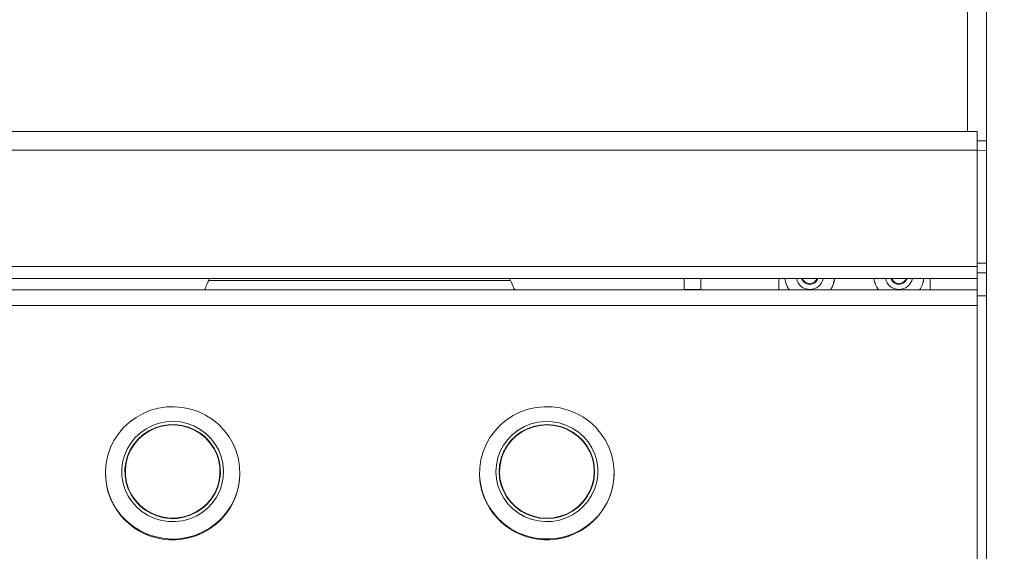
# Model space of a CAD drawing. Units: inches. Extents: x 15 to 173, y 16 to 161.
# Drawn here: x 51 to 57, y 60 to 63 of the extents above; entities that cross this region are included whole.
import ezdxf

# ---------------------------------------------------------------- set-up
doc = ezdxf.new("R2010")
doc.units = ezdxf.units.IN
doc.header["$MEASUREMENT"] = 0
doc.styles.add('SLDTEXTSTYLE0', font='TXT', dxfattribs={"width": 0.605})
doc.dimstyles.new('SLDDIMSTYLE1', dxfattribs={"dimtxt": 1.516724, "dimasz": 1.516724, "dimexe": 0, "dimexo": 0.0625, "dimgap": 0.379181, "dimtad": 0, "dimtih": 1, "dimtoh": 1, "dimdec": 3, "dimrnd": 1e-09, "dimzin": 12, "dimdsep": 46, "dimlunit": 5, "dimtxsty": 'SLDTEXTSTYLE0', "dimblk1": 'CLOSED', "dimblk2": 'CLOSED', "dimsah": 1, "dimcen": 0.09, "dimadec": 0, "dimazin": 3, "dimtfac": 1, "dimtdec": 3, "dimtofl": 0, "dimtmove": 0, "dimatfit": 3, "dimldrblk": 'CLOSED', "dimfxl": 1, "dimfrac": 2, "dimtolj": 1, "dimtzin": 12, "dimarcsym": 0})

# ---------------------------------------------------------------- blocks, each defined once
blk = doc.blocks.new('_CLOSED')
at = {"color": 0, "linetype": 'ByBlock', "lineweight": -2}
for p, q in [((-1, 0.166667), (0, 0)), ((-1, 0.166667), (-1, -0.166667)), ((0, 0), (-1, -0.166667)), ((0, 0), (-1, 0))]:
    blk.add_line(p, q, dxfattribs=at)
blk = doc.blocks.new('_D_2')
at = {"color": 150, "linetype": 'Continuous', "lineweight": 18}
for p, q in [((57.7543, 69.0381), (65.1706, 69.0381)), ((65.0706, 69.0381), (65.0706, 53.3674)), ((65.0706, 33.0381), (65.0706, 48.7088)), ((54.0227, 33.0381), (65.1706, 33.0381))]:
    blk.add_line(p, q, dxfattribs=at)
at = {"color": 150, "linetype": 'Continuous', "lineweight": 18, "xscale": 1.5167236328, "yscale": 1.5167236328}
for p, rotation in [((65.0706, 69.0381, 11.1219), 90), ((65.0706, 33.0381, 11.1219), 270)]:
    blk.add_blockref('_CLOSED', p, dxfattribs=dict(at, rotation=rotation))
at = {"color": 150, "linetype": 'Continuous', "lineweight": 18, "char_height": 1.5625, "attachment_point": 1, "style": 'SLDTEXTSTYLE0'}
for s, insert in [('*', (63.1377, 53.0523)), ('36"', (63.9479, 53.0523)), ('[914mm]', (61.0196, 50.723))]:
    blk.add_mtext(s, dxfattribs=dict(at, insert=insert))

msp = doc.modelspace()

# ---------------------------------------------------------------- linework, layer by layer
at = {"color": 8, "linetype": 'Continuous', "lineweight": 18}
msp.add_line((57.0366753, 62.3027135), (57.0366753, 69.0381299), dxfattribs=at)
at = {"color": 7, "linetype": 'Continuous', "lineweight": 18}
for p, q in [((57.1551748, 62.2432121), (57.1551748, 69.0381299)), ((29.3406755, 62.3027135), (57.0956757, 62.3027135)), ((57.0956757, 62.3027135), (57.0956757, 62.1842129)), ((57.0956757, 62.2432121), (57.1551748, 62.2432121)), ((57.1551748, 62.2432121), (57.1551748, 62.1832132)), ((57.0956757, 62.1842129), (29.3406755, 62.1842129)), ((57.0956757, 62.1842129), (57.0956757, 61.4527137)), ((57.1551748, 62.1832132), (57.0956757, 62.1842129)), ((57.1551748, 62.1832132), (57.1551748, 61.4735589)), ((57.0956757, 61.4735589), (57.1551748, 61.4735589)), ((57.1551748, 61.4735589), (57.1551748, 61.4144705)), ((57.0956757, 61.4527137), (29.3406755, 61.4527137)), ((57.0956757, 61.4527137), (57.0956757, 61.3782126)), ((57.1551748, 61.4144705), (57.0956757, 61.4144705)), ((57.1551748, 61.4144705), (57.1551748, 61.2687959)), ((29.3406755, 61.3782126), (57.0956757, 61.3782126)), ((52.2704544, 61.3650456), (52.2762641, 61.3782126)), ((54.1658962, 61.3650456), (52.2704544, 61.3650456)), ((54.1600859, 61.3782126), (54.1658962, 61.3650456)), ((55.2556756, 61.309334), (55.2556756, 61.3782126)), ((55.3606748, 61.3782126), (55.3606748, 61.309334)), ((55.8506755, 61.3782126), (55.8506755, 61.3060441)), ((56.800675, 61.3060441), (56.800675, 61.3782126)), ((57.0956757, 61.3782126), (57.0956757, 61.2748807)), ((57.0956757, 61.3060441), (46.8439085, 61.3060441)), ((55.3606748, 61.309334), (55.2556756, 61.309334)), ((55.2556756, 61.309334), (55.2556756, 61.309334)), ((55.3606748, 61.309334), (55.3606748, 61.309334)), ((57.0956757, 61.2748807), (57.0956757, 61.2081211)), ((57.0956757, 61.2687959), (57.1551748, 61.2687959)), ((57.1551748, 61.2687959), (57.1551748, 57.3622124)), ((57.0956757, 61.2081211), (29.3406755, 61.2081211)), ((57.0956757, 57.3827901), (57.0956757, 61.2081211)), ((51.7466751, 60.1647172), (51.7466751, 60.1525616)), ((52.341675, 60.1525616), (52.341675, 60.1647172)), ((54.0966751, 60.1647172), (54.0966751, 60.1525616)), ((54.6916749, 60.1525616), (54.6916749, 60.1647172)), ((51.6216749, 60.1525616), (51.6216749, 60.1525616)), ((51.6234953, 60.113984), (51.6216749, 60.1525616)), ((51.7466751, 60.1525616), (51.7479564, 60.1253981)), ((51.7479564, 60.1253981), (51.7516799, 60.0990477)), ((52.4666752, 60.1525616), (52.4666752, 60.1565556)), ((53.9716754, 60.1525616), (53.9716754, 60.1525616)), ((54.8166757, 60.1525616), (54.8166757, 60.1565556))]:
    msp.add_line(p, q, dxfattribs=at)
at = {"color": 7, "linetype": 'Continuous', "lineweight": 18, "flags": 128}
for points in [[(52.2704544, 61.3650456), (52.2659348, 61.3548002), (52.2615519, 61.3448669), (52.25744, 61.335546), (52.2537235, 61.3271216), (52.250515, 61.3198493), (52.2479126, 61.3139499), (52.2459948, 61.3096039), (52.2448203, 61.3069405), (52.2444249, 61.3060441)], [(54.1919252, 61.3060441), (54.1914253, 61.3071775), (54.1899434, 61.3105355), (54.1875381, 61.3159891), (54.1843009, 61.3233247), (54.1803574, 61.3322654), (54.1758565, 61.3424663), (54.1709744, 61.3535354), (54.1658962, 61.3650456)], [(51.6234953, 60.117978), (51.6218403, 60.1681973), (51.6263447, 60.2182452), (51.6369415, 60.2673944), (51.6534771, 60.3149268), (51.6757098, 60.36015), (51.7033151, 60.4024048), (51.7358917, 60.4410739), (51.7729633, 60.4755941), (51.8139896, 60.5054622), (51.8583728, 60.5302427), (51.9054658, 60.5495743), (51.9545809, 60.5631754), (52.0050026, 60.5708442), (52.0559956, 60.5724751), (52.1068162, 60.5680377), (52.1567234, 60.5576021), (52.2049897, 60.5413188), (52.2509105, 60.5194247), (52.2938164, 60.4922365), (52.3330827, 60.4601556), (52.3681357, 60.4236477), (52.3984648, 60.3832445), (52.4236272, 60.339536), (52.4432563, 60.2931582), (52.4570663, 60.2447892), (52.4648553, 60.1951332), (52.4665097, 60.1449151), (52.4620059, 60.0948671), (52.4514085, 60.0457179), (52.4348735, 59.9981844), (52.4126409, 59.9529611), (52.385035, 59.9107075), (52.3524589, 59.8720373), (52.3153873, 59.837517), (52.2743604, 59.807649), (52.2299773, 59.7828685), (52.1828849, 59.763538), (52.1337697, 59.7499381), (52.0833475, 59.7422669), (52.032355, 59.7406372), (51.9815344, 59.7450735), (51.9316267, 59.755509), (51.883361, 59.7717935), (51.8374402, 59.7936888), (51.7945336, 59.8208747), (51.7552679, 59.8529556), (51.720215, 59.8894646), (51.6898858, 59.9298679), (51.6647234, 59.9735764), (51.6450938, 60.0199542), (51.6312838, 60.0683231), (51.6234953, 60.117978)], [(53.9884152, 60.0405952), (53.9771806, 60.089606), (53.9720263, 60.1395941), (53.9730283, 60.1898286), (53.9801714, 60.2395785), (53.9933513, 60.2881176), (54.0123767, 60.3347383), (54.0369695, 60.3787612), (54.0667706, 60.4195435), (54.1013472, 60.4564901), (54.1401923, 60.4890638), (54.1827416, 60.5167894), (54.2283743, 60.5392608), (54.2764253, 60.5561519), (54.3261928, 60.5672163), (54.3769518, 60.5722921), (54.4279619, 60.5713042), (54.4784792, 60.5642689), (54.5277668, 60.5512897), (54.5751068, 60.5325541), (54.6198079, 60.5083344), (54.661219, 60.4789874), (54.6987371, 60.4449353), (54.731813, 60.4066804), (54.7599656, 60.3647764), (54.7827832, 60.3198371), (54.7999348, 60.2725171), (54.8111705, 60.2235052), (54.8163237, 60.1735183), (54.8153217, 60.1232826), (54.8081785, 60.0735326), (54.7949986, 60.0249936), (54.7759732, 59.9783729), (54.7513804, 59.9343511), (54.7215793, 59.8935689), (54.6870039, 59.856621), (54.6481576, 59.8240485), (54.6056084, 59.7963229), (54.5599756, 59.7738515), (54.5119247, 59.7569604), (54.4621571, 59.745896), (54.4113993, 59.7408202), (54.3603892, 59.741807), (54.3098719, 59.7488422), (54.2605831, 59.7618215), (54.2132432, 59.7805582), (54.1685421, 59.8047767), (54.1271309, 59.8341261), (54.089614, 59.8681759), (54.0565381, 59.906432), (54.0283855, 59.9483347), (54.0055668, 59.9932741), (53.9884152, 60.0405952)], [(51.7255536, 60.1354992), (51.7245252, 60.1794529), (51.7297183, 60.2231204), (51.741032, 60.2656509), (51.7582464, 60.3062172), (51.7810258, 60.3440298), (51.8089273, 60.3783517), (51.8414072, 60.4085154), (51.8778341, 60.4339331), (51.9174987, 60.454113), (51.9596285, 60.4686575), (52.0034045, 60.4772884), (52.0479737, 60.4798345), (52.0924689, 60.4762465), (52.1360243, 60.4665948), (52.1777915, 60.4510694), (52.2169587, 60.4299684), (52.2527625, 60.403706), (52.2845061, 60.3727914), (52.3115723, 60.3378276), (52.3334341, 60.2994929), (52.3496658, 60.2585358), (52.3599512, 60.2157531), (52.3640901, 60.1719765), (52.3620027, 60.1280592), (52.3537291, 60.084854), (52.3394304, 60.0432047), (52.3193848, 60.0039196), (52.2939824, 59.9677649), (52.2637178, 59.9354435), (52.22918, 59.9075842), (52.1910418, 59.8847302), (52.1500448, 59.8673252), (52.1069869, 59.8557093), (52.0627064, 59.8501079), (52.0180657, 59.85063), (51.9739325, 59.8572652), (51.9311673, 59.8698842), (51.890601, 59.888242), (51.8530242, 59.9119818), (51.8191681, 59.9406401), (51.7896908, 59.9736597), (51.7651672, 60.0103987), (51.7460744, 60.0501413), (51.7327836, 60.0921133), (51.7255536, 60.1354992)], [(54.0868544, 60.0768895), (54.0774326, 60.1198647), (54.0741766, 60.163714), (54.0771487, 60.2075821), (54.0862923, 60.2506159), (54.101427, 60.2919778), (54.1222605, 60.3308628), (54.1483868, 60.3665141), (54.1792967, 60.3982383), (54.2143895, 60.4254159), (54.2529812, 60.4475201), (54.2943208, 60.4641191), (54.3376045, 60.4748925), (54.3819889, 60.479628), (54.4266102, 60.4782318), (54.4706003, 60.4707366), (54.5131038, 60.4572833), (54.5532912, 60.4381359), (54.5903822, 60.4136663), (54.6236552, 60.3843521), (54.6524602, 60.3507623), (54.6762387, 60.3135516), (54.6945272, 60.273444), (54.7069691, 60.2312198), (54.7133226, 60.1877014), (54.7134646, 60.1437359), (54.7073927, 60.1001787), (54.6952242, 60.057877), (54.677195, 60.0176556), (54.6536582, 59.9802971), (54.6250714, 59.9465266), (54.5919896, 59.9170047), (54.5550571, 59.8923028), (54.5149941, 59.8729032), (54.4725785, 59.8591847), (54.4286377, 59.8514115), (54.3840258, 59.8497372), (54.3396121, 59.8541934), (54.2962603, 59.8646946), (54.2548127, 59.8810343), (54.2160791, 59.9028956), (54.1808115, 59.9298538), (54.1496974, 59.961382), (54.1233411, 59.9968691), (54.1022565, 60.0356227), (54.0868544, 60.0768895)], [(51.7454672, 60.1373249), (51.7445496, 60.1794682), (51.749731, 60.2213123), (51.7609063, 60.262003), (51.7778485, 60.3007132), (51.8002119, 60.3366555), (51.8275421, 60.3690978), (51.8592821, 60.3973795), (51.8947862, 60.4209245), (51.9333315, 60.4392541), (51.9741331, 60.4519952), (52.0163603, 60.4588861), (52.0591542, 60.4597919), (52.1016425, 60.4546879), (52.1429615, 60.4436834), (52.1822695, 60.4269976), (52.2187662, 60.4049744), (52.2517083, 60.3780596), (52.2804265, 60.3468012), (52.3043346, 60.3118374), (52.322947, 60.273877), (52.335884, 60.2336955), (52.3428829, 60.1921095), (52.343801, 60.1499662), (52.3386196, 60.1081233), (52.3274438, 60.0674314), (52.3105022, 60.0287212), (52.2881381, 59.9927789), (52.260808, 59.9603366), (52.2290679, 59.9320549), (52.1935639, 59.9085099), (52.1550191, 59.8901815), (52.1142175, 59.8774404), (52.0719897, 59.8705471), (52.0291964, 59.8696437), (51.9867076, 59.8747465), (51.9453885, 59.8857522), (51.9060812, 59.9024368), (51.8695845, 59.9244612), (51.8366417, 59.951376), (51.8079242, 59.9826332), (51.784016, 60.0175981), (51.7654036, 60.0555574), (51.752466, 60.0957389), (51.7454672, 60.1373249)], [(52.3403937, 60.1918819), (52.3334529, 60.2331206), (52.3206238, 60.2729677), (52.3021663, 60.3106113), (52.2784577, 60.3452841), (52.2499794, 60.376282), (52.2173113, 60.4029715), (52.1811185, 60.4248129), (52.1421384, 60.4413578), (52.1011638, 60.4522721), (52.0590293, 60.4573326), (52.016592, 60.4564362), (51.9747168, 60.4496004), (51.9342549, 60.4369661), (51.8960311, 60.418789), (51.8608233, 60.39544), (51.8293472, 60.3673953), (51.8022453, 60.3352228), (51.7800678, 60.2995809), (51.763267, 60.2611922), (51.7521844, 60.2208406), (51.7470465, 60.1793461), (51.7479564, 60.1375537), (51.7548971, 60.0963138), (51.7677268, 60.0564667), (51.7861837, 60.0188243), (51.809893, 59.9841503), (51.8383712, 59.9531536), (51.8710394, 59.9264629), (51.9072316, 59.9046227), (51.9462122, 59.8880765), (51.9871863, 59.8771623), (52.0293214, 59.872103), (52.071758, 59.8729994), (52.1136338, 59.879834), (52.1540951, 59.8924683), (52.192319, 59.9106454), (52.2275274, 59.9339944), (52.2590028, 59.9620403), (52.2861054, 59.9942115), (52.3082829, 60.0298546), (52.3250836, 60.0682421), (52.3361656, 60.108595), (52.3413042, 60.1500894), (52.3403937, 60.1918819)], [(54.1060616, 60.0823783), (54.0970951, 60.1235959), (54.0941771, 60.1656512), (54.097365, 60.2076877), (54.1065955, 60.2488489), (54.1216808, 60.2882971), (54.1423137, 60.3252309), (54.1680727, 60.3588957), (54.1984347, 60.3886089), (54.2327813, 60.4137625), (54.2704144, 60.4338474), (54.3105654, 60.4484541), (54.35242, 60.4572833), (54.395123, 60.4601579), (54.4378084, 60.4570181), (54.4796044, 60.4479273), (54.5196615, 60.4330719), (54.5571643, 60.4127535), (54.591349, 60.3873851), (54.6215198, 60.3574842), (54.6470629, 60.3236586), (54.6674576, 60.2865981), (54.6822883, 60.2470561), (54.6912548, 60.2058385), (54.6941741, 60.1637832), (54.690985, 60.1217479), (54.6817545, 60.0805855), (54.6666691, 60.0411373), (54.6460375, 60.0042047), (54.6202784, 59.9705386), (54.5899152, 59.9408267), (54.5555686, 59.9156719), (54.5179367, 59.895587), (54.4777846, 59.8809803), (54.4359311, 59.8721511), (54.3932269, 59.8692764), (54.3505427, 59.8724162), (54.3087456, 59.8815071), (54.2686884, 59.8963625), (54.2311856, 59.9166821), (54.1970009, 59.9420493), (54.1668302, 59.9719501), (54.1412882, 60.0057758), (54.1208935, 60.0428363), (54.1060616, 60.0823783)], [(54.6798877, 60.2463709), (54.6651802, 60.2855832), (54.6449557, 60.3223351), (54.6196248, 60.355878), (54.5897064, 60.3855301), (54.5558056, 60.4106861), (54.5186161, 60.4308355), (54.4788922, 60.4455677), (54.4374447, 60.4545823), (54.395116, 60.4576963), (54.3527673, 60.4548451), (54.3112623, 60.4460898), (54.2714457, 60.4316052), (54.2341259, 60.4116881), (54.2000656, 60.3867421), (54.1699571, 60.3572777), (54.1444116, 60.3238933), (54.1239512, 60.2872681), (54.1089926, 60.2481473), (54.0998383, 60.2073298), (54.0966762, 60.1656441), (54.0995708, 60.1239385), (54.1084622, 60.0830647), (54.1231698, 60.0438523), (54.1433955, 60.0071005), (54.1687251, 59.9735576), (54.1986448, 59.9439054), (54.2325443, 59.9187483), (54.2697339, 59.8985989), (54.3094578, 59.8838667), (54.3509053, 59.8748521), (54.3932351, 59.8717381), (54.4355826, 59.8745892), (54.4770876, 59.8833457), (54.5169054, 59.8978292), (54.554224, 59.9177475), (54.5882843, 59.9426922), (54.618394, 59.9721566), (54.6439384, 60.0055423), (54.6643987, 60.0421675), (54.6793574, 60.0812871), (54.6885116, 60.1221057), (54.6916737, 60.1637914), (54.6887791, 60.2054959), (54.6798877, 60.2463709)], [(52.3366702, 60.2182323), (52.3428829, 60.1799539), (52.3441119, 60.1586394)], [(54.0942381, 60.1586394), (54.097365, 60.1955321), (54.1016793, 60.21823)], [(54.6866707, 60.21823), (54.6912548, 60.1936829), (54.6941119, 60.1586394)], [(52.3366702, 60.0990477), (52.3413042, 60.1379338), (52.341675, 60.1525616)], [(54.0966751, 60.1525616), (54.0995708, 60.111784), (54.1016793, 60.0990488)]]:
    msp.add_lwpolyline(points, dxfattribs=at)
at = {"color": 7, "linetype": 'Continuous', "lineweight": 18}
for centre, radius, start, end in [((56.0451752, 61.3951303), 0.1575, 186.16612553, 214.44544087), ((56.0432745, 61.3978003), 0.1559233, 187.2166536, 216.04813344), ((56.0451752, 61.3951303), 0.086, 191.34481301, 270), ((56.0451752, 61.3951303), 0.054, 198.25723683, 341.74276317), ((56.0451752, 61.3951303), 0.049, 200.19714825, 339.80285175), ((56.0451752, 61.3951303), 0.086, 270, 348.65518699), ((56.0451752, 61.3951303), 0.1575, 325.55455913, 353.83387447), ((56.0448496, 61.3918198), 0.1559233, 326.62547729, 354.99363745), ((56.6051752, 61.3951303), 0.1575, 186.16612553, 214.44544087), ((56.6032745, 61.3978003), 0.1559233, 187.2166536, 216.04813344), ((56.6051752, 61.3951303), 0.086, 191.34481301, 270), ((56.6051752, 61.3951303), 0.054, 198.25723683, 341.74276317), ((56.6051752, 61.3951303), 0.049, 200.19714825, 339.80285175), ((56.6051752, 61.3951303), 0.086, 270, 348.65518699), ((56.6051752, 61.3951303), 0.1575, 325.55455913, 353.83387447), ((56.6048496, 61.3918198), 0.1559233, 326.62547729, 354.99363745), ((52.0354313, 60.1525388), 0.2912565, 166.96488522, 178.79979987), ((52.043962, 60.1578234), 0.4227459, 185.95236132, 359.28683455), ((54.3817841, 60.1525754), 0.4101087, 180.0019345, 196.42672886), ((54.3935894, 60.1585513), 0.4231287, 196.75083878, 359.18891059), ((54.4035045, 60.1525193), 0.2881704, 349.3067121, 0.0084128)]:
    msp.add_arc(centre, radius, start, end, dxfattribs=at)

# ---------------------------------------------------------------- dimensions: what is measured, and where the dimension line sits
at = {"color": 150, "linetype": 'Continuous', "lineweight": 18}
dim = msp.add_linear_dim(base=(65.0705664, 69.0381303), p1=(53.9826752, 33.0381303), p2=(57.7142757, 69.0381303), angle=90, text='*<>\\P[914mm]', dimstyle='SLDDIMSTYLE1', dxfattribs=at)
dim.commit()
dim.dimension.update_dxf_attribs({"geometry": '_D_2', "text_midpoint": (65.0705664, 51.0381303), "dimtype": 160})

doc.saveas('drawing.dxf')
